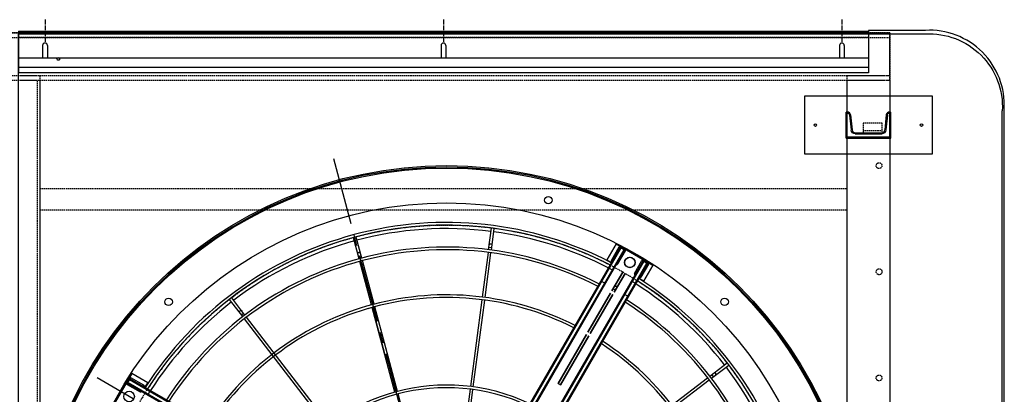
# Model space of a CAD drawing. Units: millimetres. Extents: x 23849 to 35261, y 7704 to 13660.
# Drawn here: x 30257 to 32111, y 9150 to 9856 of the extents above; entities that cross this region are included whole.
import ezdxf

# ---------------------------------------------------------------- set-up
doc = ezdxf.new("R2010")
doc.units = ezdxf.units.MM
doc.header["$LTSCALE"] = 0.4
doc.linetypes.add('CENTRO2', pattern=[28.575, 19.05, -3.175, 3.175, -3.175])
doc.linetypes.add('TRAZOS2', pattern=[9.525, 6.35, -3.175])
for name, color, linetype in [('0278640_DXF_CONTINUOUS_LINE', 7, 'Continuous'), ('Anotaciones Finas', 3, 'Continuous'), ('Anotaciones Medias', 3, 'Continuous'), ('Contornos Ocultos', 6, 'TRAZOS2'), ('Ejes', 2, 'CENTRO2')]:
    doc.layers.add(name, color=color, linetype=linetype)

# ---------------------------------------------------------------- blocks, each defined once
blk = doc.blocks.new('A$C300273D3')
at = {"layer": 'Anotaciones Medias'}
for p, q in [((-1034.2, 806), (-1034.2, -901.3)), ((1022.2, 806), (-1034.2, 806)), ((1022.2, 806), (1022.2, -901.3)), ((877.5, -1046), (-889.5, -1046))]:
    blk.add_line(p, q, dxfattribs=at)
for centre, start, end in [((-896.9, -908.7), 176.9093, 273.0907), ((884.9, -908.7), 266.9093, 3.0907)]:
    blk.add_arc(centre, 137.5, start, end, dxfattribs=at)
at = {"layer": 'Contornos Ocultos'}
blk.add_circle((-6, 0.1), 667.5, dxfattribs=at)
blk = doc.blocks.new('A$C6AD60CE0')
at = {"layer": 'Anotaciones Medias'}
for p, q in [((-40, 0), (40, 0)), ((-40, 0), (-40, -45)), ((40, 0), (40, -45)), ((-35.6, -41.4), (-32.7, -13.2)), ((-24.8, -6), (24.8, -6)), ((35.6, -41.4), (32.7, -13.2)), ((-40, -45), (-39.6, -45)), ((39.6, -45), (40, -45))]:
    blk.add_line(p, q, dxfattribs=at)
for centre, radius, start, end in [((-24.8, -14), 8, 90, 174.144), ((24.8, -14), 8, 5.856, 90), ((-39.6, -41), 4, 270, 354.144), ((39.6, -41), 4, 185.856, 270)]:
    blk.add_arc(centre, radius, start, end, dxfattribs=at)
blk = doc.blocks.new('A$C796E5D0F')
at = {"layer": 'Anotaciones Finas'}
for p, q in [((-120, 69.5), (120, 69.5)), ((-120, -40.5), (-120, 69.5)), ((120, 69.5), (120, -40.5)), ((-42, -10), (-42, 39)), ((-39.6, 39), (-42, 39)), ((39.6, 39), (42, 39)), ((42, -10), (42, 39)), ((-33.6, 33.6), (-30.7, 5.4)), ((33.6, 33.6), (30.7, 5.4)), ((-24.8, 0), (24.8, 0)), ((-42, -10), (42, -10)), ((120, -40.5), (-120, -40.5))]:
    blk.add_line(p, q, dxfattribs=at)
for centre in [(-100, 14.5), (100, 14.5)]:
    blk.add_circle(centre, 2.5, dxfattribs=at)
for centre, start, end in [((-39.6, 33), 5.856, 90), ((39.6, 33), 90, 174.144), ((-24.8, 6), 185.856, 270), ((24.8, 6), 270, 354.144)]:
    blk.add_arc(centre, 6, start, end, dxfattribs=at)
blk = doc.blocks.new('A$C37086315')
at = {"layer": 'Anotaciones Finas'}
for p, q in [((70.04, 85.37), (70.98, 87.64)), ((70.32, 85.26), (71.26, 87.53)), ((70.99, 87.66), (70.98, 87.64)), ((71.26, 87.53), (71.27, 87.54)), ((70.15, 85.63), (70.43, 85.52)), ((63.96, 70.68), (69.93, 85.09)), ((64.24, 70.57), (70.21, 84.98)), ((82.27, 77.27), (84.01, 79.01)), ((84.02, 79.02), (84.01, 79.01)), ((82.48, 77.06), (84.22, 78.8)), ((84.22, 78.8), (84.23, 78.81)), ((78.45, 73.45), (82.06, 77.06)), ((78.66, 73.24), (82.27, 76.85)), ((82.47, 77.47), (82.69, 77.26)), ((71.24, 66.24), (78.24, 73.24)), ((71.45, 66.03), (78.45, 73.03)), ((78.24, 73.24), (73.72, 68.72)), ((73.94, 68.51), (78.45, 73.03)), ((73.94, 68.51), (73.72, 68.72)), ((65.94, 60.51), (71.24, 65.81)), ((90.46, 65.11), (92.74, 66.05)), ((90.58, 64.83), (92.85, 65.77)), ((92.76, 66.06), (92.74, 66.05)), ((92.85, 65.77), (92.87, 65.78)), ((85.48, 63.04), (90.19, 64.99)), ((85.59, 62.76), (90.3, 64.72)), ((90.73, 65.22), (90.85, 64.94)), ((76.06, 59.14), (85.2, 62.93)), ((76.17, 58.86), (85.31, 62.65)), ((68.85, 56.15), (75.78, 59.02)), ((68.96, 55.88), (75.89, 58.75)), ((85.48, 38.13), (90.19, 36.18)), ((85.59, 38.41), (90.3, 36.46)), ((90.46, 36.06), (92.74, 35.12)), ((90.58, 36.34), (92.85, 35.4)), ((90.73, 35.95), (90.85, 36.23)), ((92.76, 35.12), (92.74, 35.12)), ((92.85, 35.4), (92.87, 35.39))]:
    blk.add_line(p, q, dxfattribs=at)
for points in [[(70.28, 85.93), (70.28, 85.94), (70.29, 85.95), (70.3, 85.96), (70.31, 85.97), (70.33, 85.98), (70.34, 85.98), (70.36, 85.98), (70.37, 85.98), (70.39, 85.98), (70.41, 85.98), (70.43, 85.98), (70.45, 85.97), (70.46, 85.97), (70.48, 85.96), (70.5, 85.95), (70.51, 85.94), (70.52, 85.92), (70.53, 85.91), (70.54, 85.9), (70.55, 85.88), (70.55, 85.87), (70.56, 85.85), (70.56, 85.84), (70.56, 85.83), (70.55, 85.81)], [(82.7, 77.7), (82.71, 77.71), (82.72, 77.71), (82.73, 77.72), (82.75, 77.72), (82.76, 77.72), (82.78, 77.72), (82.79, 77.72), (82.81, 77.71), (82.83, 77.71), (82.84, 77.7), (82.86, 77.69), (82.87, 77.67), (82.89, 77.66), (82.9, 77.65), (82.91, 77.63), (82.92, 77.61), (82.92, 77.6), (82.93, 77.58), (82.93, 77.57), (82.93, 77.55), (82.93, 77.54), (82.93, 77.52), (82.93, 77.51), (82.92, 77.5), (82.91, 77.49)], [(91.03, 65.34), (91.04, 65.34), (91.05, 65.35), (91.07, 65.35), (91.08, 65.34), (91.09, 65.34), (91.11, 65.33), (91.12, 65.32), (91.14, 65.31), (91.15, 65.3), (91.16, 65.28), (91.17, 65.27), (91.18, 65.25), (91.19, 65.23), (91.19, 65.22), (91.19, 65.2), (91.2, 65.18), (91.2, 65.16), (91.2, 65.14), (91.19, 65.13), (91.19, 65.11), (91.18, 65.1), (91.17, 65.09), (91.16, 65.08), (91.15, 65.07), (91.14, 65.06)], [(91.03, 35.83), (91.04, 35.83), (91.05, 35.83), (91.07, 35.83), (91.08, 35.83), (91.09, 35.83), (91.11, 35.84), (91.12, 35.85), (91.14, 35.86), (91.15, 35.87), (91.16, 35.89), (91.17, 35.9), (91.18, 35.92), (91.19, 35.94), (91.19, 35.96), (91.19, 35.97), (91.2, 35.99), (91.2, 36.01), (91.2, 36.03), (91.19, 36.04), (91.19, 36.06), (91.18, 36.07), (91.17, 36.08), (91.16, 36.09), (91.15, 36.1), (91.14, 36.11)]]:
    blk.add_lwpolyline(points, dxfattribs=at)
for centre, radius in [((55.8, 50.59), 46.65), ((55.8, 50.59), 46.53), ((67.29, 93.47), 0.42), ((55.8, 91.99), 0.6), ((55.8, 91.99), 0.6), ((98.69, 62.08), 0.42), ((97.2, 50.59), 0.6), ((97.2, 50.59), 0.6), ((97.2, 50.59), 0.585), ((98.69, 39.09), 0.42)]:
    blk.add_circle(centre, radius, dxfattribs=at)
for radius, start, end in [(40.07, 45, 87.4252), (39.68, 67.7166, 87.4), (37.59, 45, 87.2553), (37.29, 45, 87.2332), (39.68, 45, 67.2834), (32.19, 45, 86.7942), (31.89, 45, 86.764), (39.68, 22.7166, 45), (40.07, 2.5751, 45), (37.29, 2.7671, 45), (37.59, 2.745, 45), (31.89, 3.2361, 46.2197), (21.99, 4.6959, 85.3043), (32.19, 3.2059, 44.9439), (21.69, 4.761, 85.239), (39.68, 2.6, 22.2834), (31.89, 313.7803, 356.7639), (32.19, 315.0561, 356.7941), (37.29, 315, 357.2329), (37.59, 315, 357.255), (40.07, 315, 357.4249), (39.68, 337.7166, 357.4), (39.68, 315, 337.2834)]:
    blk.add_arc((55.8, 50.59), radius, start, end, dxfattribs=at)
at = {"layer": 'Anotaciones Medias'}
for p, q in [((58.2, 93.04), (53.4, 93.04)), ((53.4, 93.04), (58.2, 93.04)), ((57, 92.86), (56.88, 92.86)), ((56.88, 92.86), (56.88, 91.18)), ((57, 92.89), (57.6, 92.89)), ((57, 92.89), (57, 64.99)), ((57.57, 93.01), (57.03, 93.01)), ((57.03, 92.89), (57.03, 93.01)), ((57.12, 92.89), (57.12, 64.99)), ((57.48, 92.89), (57.48, 62.29)), ((57.57, 92.89), (57.57, 93.01)), ((57.6, 92.89), (57.6, 62.29)), ((57.6, 92.86), (57.72, 92.86)), ((57.72, 91.18), (57.72, 92.86)), ((58.2, 90.94), (58.2, 93.04)), ((57, 91.18), (56.88, 91.18)), ((57.48, 90.25), (57.12, 90.25)), ((57.6, 91.18), (57.72, 91.18)), ((57.6, 90.94), (58.2, 90.94)), ((98.1, 52.39), (67.5, 52.39)), ((98.1, 52.27), (67.5, 52.27)), ((93.77, 52.39), (93.77, 51.79)), ((95.47, 52.27), (95.47, 51.91)), ((96.15, 52.99), (96.15, 52.39)), ((98.25, 52.99), (96.15, 52.99)), ((96.39, 52.39), (96.39, 52.51)), ((98.07, 52.51), (96.39, 52.51)), ((98.07, 52.39), (98.07, 52.51)), ((98.1, 51.79), (98.1, 52.39)), ((98.1, 52.36), (98.22, 52.36)), ((98.22, 51.82), (98.22, 52.36)), ((98.25, 52.99), (98.25, 48.19)), ((98.25, 48.19), (98.25, 52.99)), ((98.1, 51.91), (70.2, 51.91)), ((98.1, 51.79), (70.2, 51.79)), ((96.39, 51.79), (96.39, 51.67)), ((96.39, 51.67), (98.07, 51.67)), ((98.07, 51.79), (98.07, 51.67)), ((98.1, 51.82), (98.22, 51.82)), ((81.3, 50.74), (81.3, 50.44)), ((81.3, 50.74), (87.69, 50.74)), ((81.3, 50.44), (81.3, 50.74)), ((87.69, 50.74), (81.3, 50.74)), ((87.69, 50.44), (81.3, 50.44)), ((81.3, 50.44), (87.69, 50.44)), ((87.99, 50.74), (93.09, 50.74)), ((93.09, 50.74), (87.99, 50.74)), ((93.09, 50.44), (87.99, 50.44)), ((87.99, 50.44), (93.09, 50.44)), ((93.39, 50.74), (95.85, 50.74)), ((95.85, 50.74), (93.39, 50.74)), ((95.85, 50.44), (93.39, 50.44)), ((93.39, 50.44), (95.85, 50.44)), ((93.67, 50.74), (93.67, 50.44)), ((93.67, 50.44), (93.67, 50.74)), ((98.1, 49.39), (70.2, 49.39)), ((98.1, 49.27), (70.2, 49.27)), ((93.77, 48.79), (93.77, 49.39)), ((95.47, 48.91), (95.47, 49.27)), ((96.39, 49.39), (96.39, 49.51)), ((96.39, 49.51), (98.07, 49.51)), ((98.07, 49.39), (98.07, 49.51)), ((98.1, 49.39), (98.1, 48.79)), ((98.1, 49.36), (98.22, 49.36)), ((98.22, 49.36), (98.22, 48.82)), ((98.1, 48.91), (67.5, 48.91)), ((98.1, 48.79), (67.5, 48.79)), ((96.15, 48.19), (96.15, 48.79)), ((98.25, 48.19), (96.15, 48.19)), ((96.39, 48.79), (96.39, 48.67)), ((98.07, 48.67), (96.39, 48.67)), ((98.07, 48.79), (98.07, 48.67)), ((98.1, 48.82), (98.22, 48.82))]:
    blk.add_line(p, q, dxfattribs=at)
for points in [[(57.6, 90.17), (57.6, 90.18), (57.59, 90.2), (57.58, 90.21), (57.57, 90.22), (57.56, 90.23), (57.54, 90.24), (57.52, 90.25), (57.5, 90.25), (57.48, 90.25)], [(95.38, 52.39), (95.4, 52.38), (95.41, 52.38), (95.42, 52.37), (95.44, 52.36), (95.45, 52.34), (95.46, 52.33), (95.46, 52.31), (95.47, 52.29), (95.47, 52.27)], [(95.47, 51.91), (95.47, 51.88), (95.46, 51.86), (95.46, 51.85), (95.45, 51.83), (95.44, 51.81), (95.42, 51.8), (95.41, 51.79), (95.4, 51.79), (95.38, 51.79)], [(93.99, 50.74), (94, 50.74), (94.01, 50.73), (94.02, 50.73), (94.04, 50.72), (94.05, 50.71), (94.06, 50.7), (94.07, 50.69), (94.08, 50.67), (94.08, 50.66), (94.09, 50.64), (94.09, 50.62), (94.1, 50.6), (94.1, 50.59)], [(94.1, 50.59), (94.1, 50.6), (94.09, 50.62), (94.09, 50.64), (94.08, 50.66), (94.08, 50.67), (94.07, 50.69), (94.06, 50.7), (94.05, 50.71), (94.04, 50.72), (94.02, 50.73), (94.01, 50.73), (94, 50.74), (93.99, 50.74)], [(94.1, 50.59), (94.1, 50.57), (94.09, 50.55), (94.09, 50.53), (94.08, 50.51), (94.08, 50.5), (94.07, 50.48), (94.06, 50.47), (94.05, 50.46), (94.04, 50.45), (94.02, 50.44), (94.01, 50.44), (94, 50.44), (93.99, 50.44)], [(93.99, 50.44), (94, 50.44), (94.01, 50.44), (94.02, 50.44), (94.04, 50.45), (94.05, 50.46), (94.06, 50.47), (94.07, 50.48), (94.08, 50.5), (94.08, 50.51), (94.09, 50.53), (94.09, 50.55), (94.1, 50.57), (94.1, 50.59)], [(95.86, 50.73), (95.86, 50.74), (95.85, 50.74)], [(95.85, 50.74), (95.86, 50.74), (95.86, 50.73)], [(95.85, 50.44), (95.86, 50.44), (95.86, 50.44)], [(95.86, 50.44), (95.86, 50.44), (95.85, 50.44)], [(95.47, 49.27), (95.47, 49.29), (95.46, 49.31), (95.46, 49.33), (95.45, 49.34), (95.44, 49.36), (95.42, 49.37), (95.41, 49.38), (95.4, 49.38), (95.38, 49.39)], [(95.38, 48.79), (95.4, 48.79), (95.41, 48.79), (95.42, 48.8), (95.44, 48.81), (95.45, 48.83), (95.46, 48.85), (95.46, 48.86), (95.47, 48.88), (95.47, 48.91)]]:
    blk.add_lwpolyline(points, dxfattribs=at)
for radius in [46.8, 42.58]:
    blk.add_circle((55.8, 50.59), radius, dxfattribs=at)
for centre, radius, start, end in [((57.03, 92.86), 0.15, 90, 180), ((57.57, 92.86), 0.15, 0, 90), ((57.06, 91.18), 0.18, 180, 250.5254), ((57.54, 91.18), 0.18, 289.4754, 0), ((55.8, 50.59), 40.37, 45, 87.4443), ((55.8, 50.59), 40.37, 2.5559, 45), ((96.39, 52.33), 0.18, 90, 160.5246), ((98.07, 52.36), 0.15, 0, 90), ((96.39, 51.85), 0.18, 199.4746, 270), ((98.07, 51.82), 0.15, 270, 360), ((96.39, 49.33), 0.18, 90, 160.5254), ((98.07, 49.36), 0.15, 0, 90), ((55.8, 50.59), 40.37, 315, 357.4441), ((96.39, 48.85), 0.18, 199.4754, 270), ((98.07, 48.82), 0.15, 270, 360)]:
    blk.add_arc(centre, radius, start, end, dxfattribs=at)
at = {"layer": 'Ejes'}
for p, q in [((55.8, 0.04), (55.8, 96.17)), ((20.58, 15.37), (91.01, 85.8))]:
    blk.add_line(p, q, dxfattribs=at)
blk = doc.blocks.new('A$C030F048F')
at = {"layer": 'Contornos Ocultos'}
for p, q in [((3276, 80), (3276, 1962)), ((3280, 1758), (4800, 1758)), ((3280, 1718), (4800, 1718))]:
    blk.add_line(p, q, dxfattribs=at)
for points in [[(0, 1962), (4880, 1962), (4880, 2042), (0, 2042)], [(3280, 1962), (3280, 80), (3200, 80), (3200, 1962)], [(4880, 1962), (4880, 80), (4800, 80), (4800, 1962)]]:
    blk.add_lwpolyline(points, close=True, dxfattribs=at)
blk.add_circle((3315, 2002), 2.5, dxfattribs=at)
blk = doc.blocks.new('A$C28C11F38')
at = {"layer": 'Anotaciones Medias'}
for p, q in [((-167, -800), (-167, 800)), ((-88.3, 800), (-167, 800)), ((-157, -800), (-157, 800)), ((-139.3, -800), (-139.3, 800)), ((-88.3, 800), (-88.3, -800)), ((-115.3, 754.5), (-136.3, 754.5)), ((-115.3, 745.5), (-136.3, 745.5)), ((-115.3, 4.5), (-136.3, 4.5)), ((-115.3, -4.5), (-136.3, -4.5)), ((-115.3, -745.5), (-136.3, -745.5)), ((-115.3, -754.5), (-136.3, -754.5)), ((-88.3, -800), (-167, -800))]:
    blk.add_line(p, q, dxfattribs=at)
for centre in [(-115.3, 750), (-115.3, 0), (-115.3, -750)]:
    blk.add_arc(centre, 4.5, 270, 90, dxfattribs=at)
at = {"layer": 'Contornos Ocultos'}
for p, q in [((-100.1, 800), (-100.1, -800)), ((-89.8, 800), (-89.8, -800)), ((-136.3, 754.5), (-138.3, 754.5)), ((-136.3, 745.5), (-138.3, 745.5)), ((-88.3, 754.5), (-90.3, 754.5)), ((-88.3, 754.5), (-90.3, 754.5)), ((-88.3, 745.5), (-90.3, 745.5)), ((-88.3, 745.5), (-90.3, 745.5)), ((-136.3, 4.5), (-138.3, 4.5)), ((-88.3, 4.5), (-90.3, 4.5)), ((-88.3, 4.5), (-90.3, 4.5)), ((-136.3, -4.5), (-138.3, -4.5)), ((-88.3, -4.5), (-90.3, -4.5)), ((-88.3, -4.5), (-90.3, -4.5)), ((-136.3, -745.5), (-138.3, -745.5)), ((-136.3, -754.5), (-138.3, -754.5)), ((-88.3, -745.5), (-90.3, -745.5)), ((-88.3, -745.5), (-90.3, -745.5)), ((-88.3, -754.5), (-90.3, -754.5)), ((-88.3, -754.5), (-90.3, -754.5))]:
    blk.add_line(p, q, dxfattribs=at)
at = {"layer": 'Ejes'}
for p, q in [((-66.8, 750), (-111.8, 750)), ((-66.8, 750), (-111.8, 750)), ((-66.8, 0), (-111.8, 0)), ((-66.8, 0), (-111.8, 0)), ((-66.8, -750), (-111.8, -750)), ((-66.8, -750), (-111.8, -750))]:
    blk.add_line(p, q, dxfattribs=at)
blk = doc.blocks.new('A$C78B83451')
at = {"layer": 'Contornos Ocultos'}
blk.add_line((4829.999985, 1876), (4865.999985, 1876), dxfattribs=at)
for points in [[(0, 2060), (4879.999985, 2060), (4879.999985, 0), (0, 0)], [(0, 1980), (4879.999985, 1980), (4879.999985, 2060), (0, 2060)], [(3279.99999, 1980), (3279.99999, 80), (3199.99999, 80), (3199.99999, 1980)], [(4879.999985, 1980), (4879.999985, 80), (4799.999985, 80), (4799.999985, 1980)]]:
    blk.add_lwpolyline(points, close=True, dxfattribs=at)
blk.add_lwpolyline([(4847.999985, 1870), (4865.999985, 1870), (4865.999985, 1890), (4829.999985, 1890), (4829.999985, 1870), (4847.999985, 1870)], dxfattribs=at)
for centre in [(4859.999985, 1810), (4859.999985, 1610), (4859.999985, 1410)]:
    blk.add_circle(centre, 5.5, dxfattribs=at)

msp = doc.modelspace()

# ---------------------------------------------------------------- linework, layer by layer
at = {"layer": 'Anotaciones Medias'}
for p, q in [((31962.037, 9835.944), (31854.939, 9835.944)), ((31854.939, 9835.944), (31854.939, 9829.183)), ((32110.439, 7914.246), (32110.439, 9687.642))]:
    msp.add_line(p, q, dxfattribs=at)
msp.add_arc((31969.639, 9695.149), 141, 356.909321, 93.090679, dxfattribs=at)

# ---------------------------------------------------------------- block references
at = {"layer": '0278640_DXF_CONTINUOUS_LINE'}
msp.add_blockref('A$C796E5D0F', (31854.939, 9642.944), dxfattribs=at)
at = {"layer": '0278640_DXF_CONTINUOUS_LINE', "xscale": -1, "rotation": 180}
msp.add_blockref('A$C6AD60CE0', (31854.939, 9634.944), dxfattribs=at)
at = {"layer": 'Anotaciones Medias', "xscale": 16.66667, "yscale": 16.66667, "zscale": 16.66667, "rotation": 59.99999999999999}
msp.add_blockref('A$C37086315', (31325.997, 7574.019), dxfattribs=at)
at = {"layer": 'Anotaciones Medias', "rotation": 90}
msp.add_blockref('A$C28C11F38', (31054.939, 9922.869), dxfattribs=at)
at = {"layer": 'Anotaciones Medias'}
for name, p in [('A$C78B83451', (27014.939, 7770.944)), ('A$C030F048F', (27014.939, 7779.944))]:
    msp.add_blockref(name, p, dxfattribs=at)
at = {"layer": 'Contornos Ocultos', "xscale": -1, "rotation": 90}
msp.add_blockref('A$C300273D3', (31060.889, 8794.944), dxfattribs=at)

doc.saveas('drawing.dxf')
